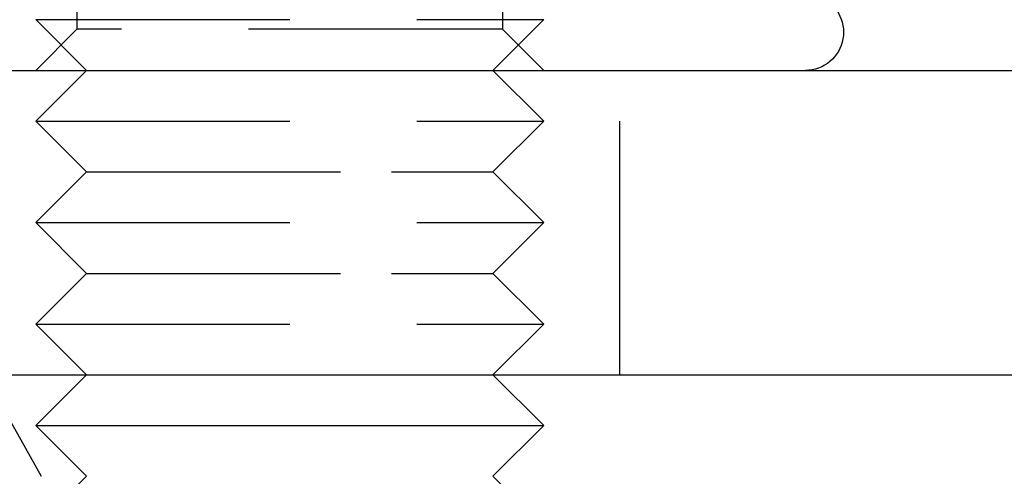
# Model space of a CAD drawing. Extents: x 0 to 622, y 0 to 591.
# Drawn here: x 162 to 182, y 569 to 578 of the extents above; entities that cross this region are included whole.
import ezdxf

# ---------------------------------------------------------------- set-up
doc = ezdxf.new("R2010")
doc.units = 0
doc.header["$LTSCALE"] = 20
doc.linetypes.add('VERDECKT', pattern=[0.375, 0.25, -0.125])
doc.layers.get('0').update_dxf_attribs({"linetype": 'CONTINUOUS'})
doc.layers.add('SCHRAFF', color=7, linetype='CONTINUOUS')

# ---------------------------------------------------------------- blocks, each defined once
blk = doc.blocks.new('A$C317E5220')
at = {"color": 1, "linetype": 'VERDECKT', "extrusion": (0, 1, 0)}
for p, q in [((1466.387, 79.222), (1466.387, 70.846)), ((1474.763, 79.222), (1474.763, 70.846)), ((1465.575, 71.034), (1473.075, 71.034)), ((1466.575, 70.034), (1465.575, 71.034)), ((1473.075, 71.034), (1475.575, 71.034)), ((1474.575, 70.034), (1475.575, 71.034)), ((1466.387, 70.846), (1465.575, 70.034)), ((1474.763, 70.846), (1466.387, 70.846)), ((1466.387, 70.846), (1466.387, 70.846)), ((1474.763, 70.846), (1475.575, 70.034)), ((1466.575, 70.034), (1465.575, 69.034)), ((1474.575, 70.034), (1475.575, 69.034)), ((1477.075, 64.034), (1477.075, 70.034)), ((1465.575, 69.034), (1473.075, 69.034)), ((1466.575, 68.034), (1465.575, 69.034)), ((1473.075, 69.034), (1475.575, 69.034)), ((1474.575, 68.034), (1475.575, 69.034)), ((1466.575, 68.034), (1465.575, 67.034)), ((1466.575, 68.034), (1472.575, 68.034)), ((1472.575, 68.034), (1474.575, 68.034)), ((1474.575, 68.034), (1475.575, 67.034)), ((1465.575, 67.034), (1473.075, 67.034)), ((1466.575, 66.034), (1465.575, 67.034)), ((1473.075, 67.034), (1475.575, 67.034)), ((1474.575, 66.034), (1475.575, 67.034)), ((1466.575, 66.034), (1465.575, 65.034)), ((1466.575, 66.034), (1472.575, 66.034)), ((1472.575, 66.034), (1474.575, 66.034)), ((1474.575, 66.034), (1475.575, 65.034)), ((1465.575, 65.034), (1473.075, 65.034)), ((1466.575, 64.034), (1465.575, 65.034)), ((1473.075, 65.034), (1475.575, 65.034)), ((1474.575, 64.034), (1475.575, 65.034)), ((1466.575, 62.034), (1465.575, 61.034)), ((1474.575, 62.034), (1475.575, 61.034))]:
    blk.add_line(p, q, dxfattribs=at)
at = {"color": 3, "linetype": 'CONTINUOUS', "extrusion": (0, 1, 0)}
for p, q in [((1420.781, 70.034), (1537.575, 70.034)), ((1421.483, 64.034), (1537.575, 64.034)), ((1466.575, 64.034), (1465.575, 63.034)), ((1474.575, 64.034), (1475.575, 63.034)), ((1464.843, 63.525), (1465.684, 62.034)), ((1465.575, 63.034), (1473.075, 63.034)), ((1466.575, 62.034), (1465.575, 63.034)), ((1473.075, 63.034), (1475.575, 63.034)), ((1474.575, 62.034), (1475.575, 63.034))]:
    blk.add_line(p, q, dxfattribs=at)
at = {"color": 3, "linetype": 'CONTINUOUS', "extrusion": (0, 0, -1)}
blk.add_arc((-1480.725, 70.784), 0.75, 110, 270, dxfattribs=at)

msp = doc.modelspace()

# ---------------------------------------------------------------- block references
at = {"layer": 'SCHRAFF'}
msp.add_blockref('A$C317E5220', (-1303.075, 506.667), dxfattribs=at)

doc.saveas('drawing.dxf')
